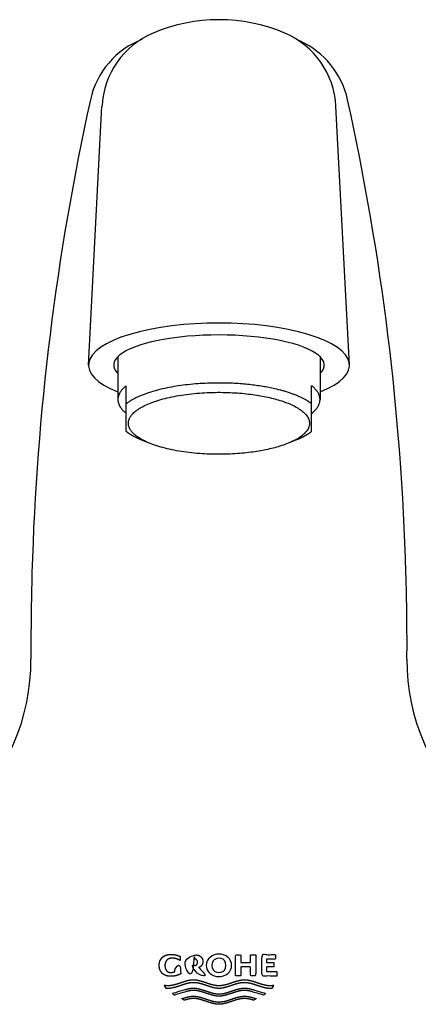
# Model space of a CAD drawing. Units: inches. Extents: x 7 to 203, y 5 to 291.
# Drawn here: x 170 to 182, y 168 to 197 of the extents above; entities that cross this region are included whole.
import ezdxf

# ---------------------------------------------------------------- set-up
doc = ezdxf.new("R2010")
doc.units = ezdxf.units.IN
doc.layers.add('010', color=7, linetype='Continuous')
doc.layers.add('060', color=7, linetype='Continuous')

msp = doc.modelspace()

# ---------------------------------------------------------------- linework, layer by layer
at = {"layer": '010', "color": 7, "linetype": 'Continuous', "ltscale": 25.4}
for p, q in [((171.747, 186.621), (172.149, 194.303)), ((179.497, 186.621), (179.094, 194.303)), ((179.497, 186.621), (179.094, 194.303))]:
    msp.add_line(p, q, dxfattribs=at)
for centre, radius, start, end in [((175.622, 191.871), 5, 67.0256, 112.9744), ((174.646, 194.172), 2.5, 112.9744, 177), ((176.597, 194.172), 2.5, 3, 67.0256), ((174.247, 193.958), 2.5, 111.2166, 167.5435), ((176.997, 193.958), 2.5, 12.4565, 65.8981), ((245.04, 178.32), 75, 167.5435, 178.36038), ((106.203, 178.32), 75, 1.63962, 12.4565), ((245.04, 178.32), 75, 178.36038, 180.32034), ((106.203, 178.32), 75, 359.67966, 1.63962), ((163.791, 177.866), 6.25, 313.2579, 0.3203), ((187.452, 177.866), 6.25, 179.6797, 226.7421), ((175.621, 168.74), 0.409, 49.9233, 130.3963), ((175.558, 168.814), 0.312, 130.3963, 229.6037), ((175.656, 168.814), 0.245, 143.9339, 217.0346), ((175.559, 168.885), 0.125, 121.5223, 143.9339), ((175.621, 168.784), 0.243, 59.7043, 121.5223), ((175.68, 168.886), 0.125, 32.9338, 59.7043), ((175.569, 168.814), 0.257, 326.0794, 32.9338), ((175.687, 168.814), 0.31, 309.803, 50.5588), ((175.621, 168.894), 0.414, 230.197, 309.803), ((175.56, 168.742), 0.125, 217.0346, 240.1494), ((175.621, 168.847), 0.246, 240.1494, 298.6551), ((175.679, 168.741), 0.125, 298.6551, 326.0794)]:
    msp.add_arc(centre, radius, start, end, dxfattribs=at)
for major_axis, ratio, start_param, end_param in [((3.875, 0), 0.322581, 5.597489, 10.109794), ((3.125, 0), 0.286941, 5.998439, 9.707616)]:
    msp.add_ellipse((175.622, 186.621), major_axis=major_axis, ratio=ratio, start_param=start_param, end_param=end_param, dxfattribs=at)
for points in [[(177.346, 168.507), (176.886, 168.507), (176.886, 169.121), (177.305, 169.121), (177.305, 169.003), (177.045, 169.003), (177.045, 168.889), (177.263, 168.889), (177.263, 168.775), (177.045, 168.775), (177.045, 168.625), (177.346, 168.625), (177.346, 168.507)], [(174.489, 168.563), (174.489, 168.814), (174.326, 168.814), (174.326, 168.634), (174.311, 168.627), (174.297, 168.621), (174.282, 168.616), (174.267, 168.612), (174.251, 168.609), (174.236, 168.606), (174.22, 168.604), (174.204, 168.603), (174.189, 168.602), (174.174, 168.602), (174.16, 168.604), (174.147, 168.606), (174.135, 168.609), (174.124, 168.613), (174.114, 168.617), (174.1, 168.625), (174.087, 168.633), (174.078, 168.641), (174.069, 168.649), (174.062, 168.658), (174.055, 168.668), (174.049, 168.679), (174.043, 168.691), (174.037, 168.705), (174.03, 168.721), (174.027, 168.733), (174.023, 168.746), (174.021, 168.761), (174.019, 168.777), (174.017, 168.794), (174.017, 168.814), (174.017, 168.833), (174.019, 168.851), (174.022, 168.867), (174.025, 168.882), (174.03, 168.895), (174.034, 168.907), (174.042, 168.923), (174.05, 168.937), (174.058, 168.949), (174.066, 168.96), (174.075, 168.97), (174.084, 168.979), (174.095, 168.987), (174.108, 168.995), (174.118, 169.001), (174.129, 169.006), (174.141, 169.011), (174.155, 169.015), (174.169, 169.019), (174.185, 169.022), (174.201, 169.024), (174.219, 169.026), (174.238, 169.026), (174.265, 169.025), (174.292, 169.022), (174.319, 169.018), (174.345, 169.012), (174.371, 169.004), (174.397, 168.994), (174.422, 168.983), (174.446, 168.971), (174.469, 168.957), (174.469, 169.077), (174.441, 169.09), (174.412, 169.101), (174.383, 169.111), (174.353, 169.119), (174.323, 169.126), (174.293, 169.132), (174.262, 169.135), (174.231, 169.138), (174.201, 169.139), (174.171, 169.138), (174.142, 169.137), (174.116, 169.133), (174.091, 169.128), (174.068, 169.123), (174.046, 169.116), (174.027, 169.108), (174.009, 169.1), (173.993, 169.092), (173.979, 169.084), (173.967, 169.075), (173.956, 169.066), (173.945, 169.057), (173.936, 169.048), (173.927, 169.037), (173.914, 169.021), (173.901, 169.002), (173.893, 168.988), (173.884, 168.973), (173.876, 168.957), (173.868, 168.938), (173.861, 168.918), (173.856, 168.896), (173.851, 168.871), (173.848, 168.844), (173.847, 168.814), (173.847, 168.814), (173.847, 168.814), (173.848, 168.784), (173.851, 168.757), (173.856, 168.732), (173.861, 168.71), (173.868, 168.69), (173.876, 168.671), (173.884, 168.655), (173.893, 168.64), (173.901, 168.626), (173.914, 168.607), (173.927, 168.59), (173.936, 168.58), (173.945, 168.571), (173.956, 168.561), (173.967, 168.553), (173.979, 168.544), (173.993, 168.536), (174.009, 168.528), (174.027, 168.52), (174.046, 168.512), (174.068, 168.505), (174.091, 168.499), (174.116, 168.495), (174.142, 168.491), (174.171, 168.489), (174.201, 168.489), (174.234, 168.49), (174.267, 168.493), (174.3, 168.498), (174.333, 168.504), (174.366, 168.512), (174.398, 168.522), (174.429, 168.534), (174.46, 168.548), (174.489, 168.563)], [(175.143, 168.928), (175.143, 168.946), (175.141, 168.962), (175.138, 168.977), (175.135, 168.99), (175.13, 169.002), (175.125, 169.013), (175.118, 169.027), (175.109, 169.04), (175.101, 169.051), (175.093, 169.061), (175.085, 169.07), (175.075, 169.078), (175.064, 169.086), (175.051, 169.093), (175.036, 169.1), (175.017, 169.107), (175.004, 169.111), (174.989, 169.115), (174.974, 169.117), (174.957, 169.119), (174.939, 169.12), (174.92, 169.121), (174.622, 169.121), (174.622, 168.507), (174.785, 168.507), (174.785, 169.003), (174.891, 169.003), (174.903, 169.003), (174.913, 169.002), (174.923, 168.999), (174.932, 168.996), (174.939, 168.993), (174.946, 168.989), (174.953, 168.984), (174.958, 168.979), (174.963, 168.973), (174.967, 168.968), (174.97, 168.962), (174.974, 168.956), (174.977, 168.949), (174.98, 168.94), (174.982, 168.93), (174.984, 168.919), (174.984, 168.906), (174.984, 168.893), (174.982, 168.881), (174.98, 168.871), (174.977, 168.863), (174.974, 168.856), (174.97, 168.849), (174.966, 168.842), (174.961, 168.836), (174.956, 168.83), (174.951, 168.826), (174.946, 168.822), (174.94, 168.819), (174.934, 168.816), (174.926, 168.813), (174.918, 168.811), (174.909, 168.809), (174.899, 168.808), (174.806, 168.808), (175.031, 168.507), (175.233, 168.507), (175.027, 168.753), (175.04, 168.759), (175.051, 168.764), (175.064, 168.771), (175.075, 168.779), (175.085, 168.787), (175.093, 168.796), (175.101, 168.806), (175.109, 168.817), (175.118, 168.83), (175.125, 168.844), (175.13, 168.855), (175.135, 168.867), (175.138, 168.88), (175.141, 168.895), (175.143, 168.911), (175.143, 168.928)], [(176.713, 169.121), (176.553, 169.121), (176.553, 168.894), (176.271, 168.894), (176.271, 169.121), (176.112, 169.121), (176.112, 168.507), (176.271, 168.507), (176.271, 168.768), (176.553, 168.768), (176.553, 168.507), (176.713, 168.507), (176.713, 169.121)], [(177.199, 168.142), (177.177, 168.14), (177.155, 168.139), (177.133, 168.138), (177.083, 168.14), (177.032, 168.147), (176.982, 168.156), (176.931, 168.169), (176.881, 168.183), (176.796, 168.21), (176.712, 168.239), (176.628, 168.266), (176.577, 168.28), (176.527, 168.292), (176.476, 168.302), (176.426, 168.308), (176.375, 168.31), (176.325, 168.308), (176.275, 168.302), (176.224, 168.292), (176.174, 168.28), (176.124, 168.266), (176.04, 168.239), (175.957, 168.211), (175.873, 168.184), (175.823, 168.169), (175.772, 168.157), (175.722, 168.147), (175.672, 168.141), (175.622, 168.138), (175.571, 168.141), (175.521, 168.147), (175.471, 168.157), (175.421, 168.169), (175.371, 168.184), (175.287, 168.211), (175.203, 168.239), (175.119, 168.266), (175.069, 168.28), (175.019, 168.292), (174.969, 168.302), (174.919, 168.308), (174.868, 168.31), (174.818, 168.308), (174.767, 168.302), (174.717, 168.292), (174.666, 168.28), (174.616, 168.266), (174.531, 168.239), (174.447, 168.21), (174.363, 168.183), (174.312, 168.169), (174.262, 168.156), (174.211, 168.147), (174.161, 168.14), (174.11, 168.138), (174.088, 168.139), (174.066, 168.14), (174.044, 168.142), (174.031, 168.157), (174.019, 168.174), (174.007, 168.19), (173.999, 168.203), (173.991, 168.217), (174.017, 168.213), (174.042, 168.21), (174.067, 168.208), (174.086, 168.207), (174.105, 168.206), (174.156, 168.209), (174.206, 168.215), (174.257, 168.224), (174.307, 168.237), (174.358, 168.251), (174.442, 168.278), (174.526, 168.307), (174.611, 168.334), (174.661, 168.348), (174.712, 168.36), (174.762, 168.37), (174.813, 168.376), (174.863, 168.378), (174.914, 168.376), (174.964, 168.37), (175.015, 168.36), (175.066, 168.348), (175.116, 168.334), (175.2, 168.307), (175.285, 168.278), (175.369, 168.251), (175.419, 168.236), (175.47, 168.224), (175.521, 168.215), (175.571, 168.209), (175.622, 168.206), (175.672, 168.209), (175.723, 168.215), (175.773, 168.224), (175.824, 168.236), (175.875, 168.251), (175.959, 168.278), (176.043, 168.307), (176.127, 168.334), (176.178, 168.348), (176.228, 168.36), (176.279, 168.37), (176.33, 168.376), (176.38, 168.378), (176.431, 168.376), (176.481, 168.37), (176.532, 168.36), (176.582, 168.348), (176.633, 168.334), (176.717, 168.307), (176.801, 168.278), (176.886, 168.251), (176.936, 168.237), (176.987, 168.224), (177.037, 168.215), (177.088, 168.209), (177.138, 168.206), (177.164, 168.207), (177.189, 168.208), (177.214, 168.211), (177.233, 168.214), (177.252, 168.217), (177.242, 168.199), (177.23, 168.182), (177.218, 168.165), (177.209, 168.153), (177.199, 168.142)], [(175.622, 167.898), (175.672, 167.901), (175.722, 167.907), (175.772, 167.917), (175.823, 167.929), (175.873, 167.944), (175.957, 167.971), (176.04, 167.999), (176.124, 168.026), (176.174, 168.04), (176.224, 168.052), (176.275, 168.062), (176.325, 168.068), (176.375, 168.07), (176.403, 168.069), (176.431, 168.067), (176.458, 168.064), (176.486, 168.06), (176.514, 168.055), (176.542, 168.049), (176.583, 168.038), (176.625, 168.026), (176.941, 167.932), (176.962, 167.948), (176.982, 167.966), (176.992, 167.975), (177.001, 167.984), (176.625, 168.096), (176.584, 168.108), (176.543, 168.118), (176.516, 168.124), (176.489, 168.129), (176.462, 168.133), (176.434, 168.136), (176.407, 168.138), (176.38, 168.138), (176.33, 168.136), (176.279, 168.13), (176.228, 168.12), (176.178, 168.108), (176.127, 168.094), (176.043, 168.066), (175.959, 168.038), (175.875, 168.011), (175.824, 167.996), (175.773, 167.984), (175.723, 167.975), (175.672, 167.968), (175.622, 167.966), (175.571, 167.968), (175.521, 167.975), (175.47, 167.984), (175.419, 167.996), (175.369, 168.011), (175.285, 168.038), (175.2, 168.066), (175.116, 168.094), (175.066, 168.108), (175.015, 168.12), (174.964, 168.13), (174.914, 168.136), (174.863, 168.138), (174.836, 168.138), (174.809, 168.136), (174.782, 168.133), (174.755, 168.129), (174.727, 168.124), (174.7, 168.118), (174.659, 168.108), (174.618, 168.096), (174.242, 167.984), (174.261, 167.966), (174.281, 167.948), (174.292, 167.94), (174.302, 167.932), (174.618, 168.026), (174.66, 168.038), (174.702, 168.049), (174.73, 168.055), (174.757, 168.06), (174.785, 168.064), (174.813, 168.067), (174.841, 168.069), (174.868, 168.07), (174.919, 168.068), (174.969, 168.062), (175.019, 168.052), (175.069, 168.04), (175.119, 168.026), (175.203, 167.999), (175.287, 167.971), (175.371, 167.944), (175.421, 167.929), (175.471, 167.917), (175.521, 167.907), (175.571, 167.901), (175.622, 167.898)], [(175.622, 167.658), (175.672, 167.661), (175.722, 167.667), (175.772, 167.677), (175.823, 167.689), (175.873, 167.704), (175.957, 167.731), (176.04, 167.759), (176.124, 167.786), (176.174, 167.8), (176.224, 167.812), (176.275, 167.822), (176.325, 167.828), (176.375, 167.83), (176.405, 167.829), (176.435, 167.827), (176.465, 167.823), (176.495, 167.819), (176.524, 167.813), (176.554, 167.806), (176.599, 167.794), (176.644, 167.781), (176.729, 167.823), (176.671, 167.842), (176.613, 167.86), (176.574, 167.87), (176.535, 167.88), (176.496, 167.887), (176.458, 167.893), (176.419, 167.897), (176.38, 167.898), (176.33, 167.896), (176.279, 167.89), (176.228, 167.88), (176.178, 167.868), (176.127, 167.854), (176.043, 167.826), (175.959, 167.798), (175.875, 167.771), (175.824, 167.756), (175.773, 167.744), (175.723, 167.735), (175.672, 167.728), (175.622, 167.726), (175.571, 167.728), (175.521, 167.735), (175.47, 167.744), (175.419, 167.756), (175.369, 167.771), (175.285, 167.798), (175.2, 167.826), (175.116, 167.854), (175.066, 167.868), (175.015, 167.88), (174.964, 167.89), (174.914, 167.896), (174.863, 167.898), (174.825, 167.897), (174.786, 167.893), (174.747, 167.887), (174.708, 167.88), (174.67, 167.87), (174.631, 167.86), (174.573, 167.842), (174.515, 167.823), (174.6, 167.781), (174.644, 167.794), (174.689, 167.806), (174.719, 167.813), (174.749, 167.819), (174.779, 167.823), (174.809, 167.827), (174.839, 167.829), (174.868, 167.83), (174.919, 167.828), (174.969, 167.822), (175.019, 167.812), (175.069, 167.8), (175.119, 167.786), (175.203, 167.759), (175.287, 167.731), (175.371, 167.704), (175.421, 167.689), (175.471, 167.677), (175.521, 167.667), (175.571, 167.661), (175.622, 167.658)]]:
    msp.add_open_spline(points, degree=1, dxfattribs=at)
at = {"layer": '060', "color": 7, "linetype": 'Continuous', "ltscale": 25.4}
for p, q in [((172.621, 186.871), (172.621, 185.601)), ((178.621, 186.884), (178.621, 185.601)), ((172.871, 185.475), (172.871, 186.011)), ((178.371, 185.475), (178.371, 186.011)), ((172.871, 184.93), (172.871, 185.475)), ((178.371, 184.655), (178.371, 185.475)), ((172.871, 184.655), (172.871, 184.93)), ((173.292, 184.419), (173.535, 184.316)), ((177.95, 184.419), (177.707, 184.316))]:
    msp.add_line(p, q, dxfattribs=at)
for points, weights, knots in [([(178.371, 185.475), (178.101, 185.687), (177.657, 185.848), (177.121, 185.954), (175.526, 186.269), (173.668, 186.1), (172.871, 185.475)], [0.782608695652, 0.82106249176, 0.893526259876, 1, 0.73830023395, 0.682060770552, 0.831281609805], [0, 0, 0, 0, 0.289194, 0.289194, 0.289194, 1, 1, 1, 1]), ([(172.933, 184.896), (172.933, 184.1), (174.949, 183.702), (176.965, 184.1), (178.98, 184.498), (178.98, 185.294), (176.965, 185.692), (174.949, 186.09), (172.933, 185.692), (172.933, 184.896)], [1, 0.666666666667, 0.666666666667, 1, 0.666666666667, 0.666666666667, 1, 0.666666666667, 0.666666666667, 1], [0, 0, 0, 0, 0.3333333, 0.3333333, 0.3333333, 0.6666667, 0.6666667, 0.6666667, 1, 1, 1, 1])]:
    msp.add_rational_spline(points, weights, degree=3, knots=knots, dxfattribs=at)
for points, weights in [([(172.871, 186.011), (172.7, 185.877), (172.621, 185.738), (172.621, 185.601)], [0.831281609805, 0.872126969318, 0.928366432716, 1]), ([(178.371, 185.191), (178.709, 185.456), (178.709, 185.745), (178.371, 186.011)], [0.782608695652, 0.739130434783, 0.739130434783, 0.782608695652]), ([(172.621, 185.601), (172.621, 185.463), (172.7, 185.324), (172.871, 185.191)], [1, 0.928366432716, 0.872126969318, 0.831281609805]), ([(172.871, 184.655), (172.978, 184.571), (173.119, 184.491), (173.292, 184.419)], [0.831281609805, 0.807482292327, 0.78890931861, 0.775562688654]), ([(177.95, 184.419), (178.119, 184.49), (178.261, 184.569), (178.371, 184.655)], [0.844467655503, 0.818490521945, 0.797870868661, 0.782608695652])]:
    msp.add_rational_spline(points, weights, degree=3, dxfattribs=at)

doc.saveas('drawing.dxf')
